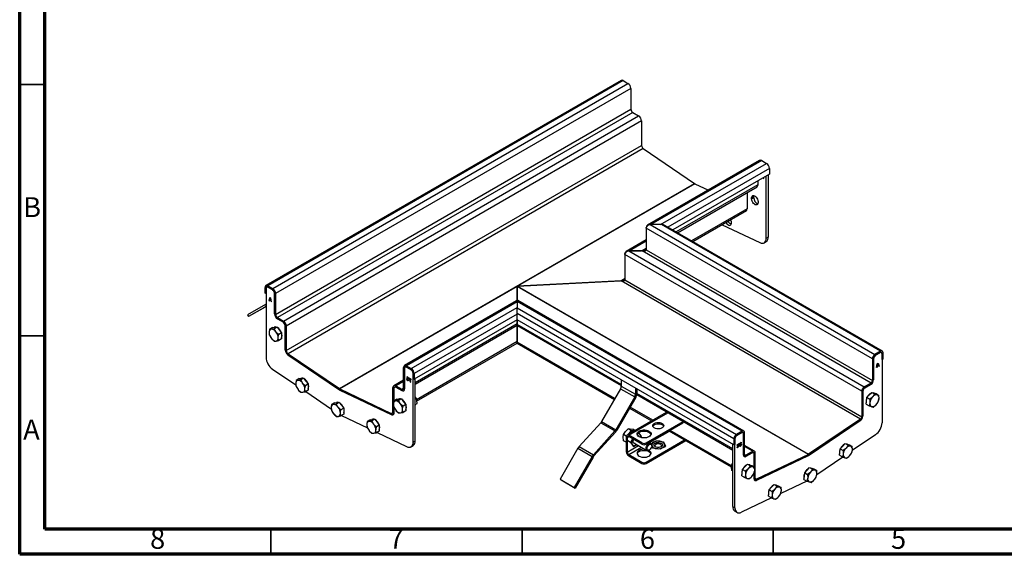
# Model space of a CAD drawing. Units: millimetres. Extents: x 15 to 415, y 5 to 292.
# Drawn here: x 15 to 211, y 5 to 111 of the extents above; entities that cross this region are included whole.
import ezdxf

# ---------------------------------------------------------------- set-up
doc = ezdxf.new("R2010")
doc.units = ezdxf.units.MM
doc.styles.add('SLDTEXTSTYLE1', font='TXT', dxfattribs={"width": 0.75})

msp = doc.modelspace()

# ---------------------------------------------------------------- linework, layer by layer
at = {"color": 7, "linetype": 'Continuous', "lineweight": 70}
for p, q in [((15, 5), (15, 292)), ((20, 10), (20, 287)), ((410, 10), (20, 10)), ((415, 5), (15, 5))]:
    msp.add_line(p, q, dxfattribs=at)
at = {"color": 7, "linetype": 'Continuous', "lineweight": 35}
for p, q in [((20, 98.5), (15, 98.5)), ((20, 48.5), (15, 48.5)), ((65, 10), (65, 5)), ((115, 10), (115, 5)), ((165, 10), (165, 5))]:
    msp.add_line(p, q, dxfattribs=at)
at = {"color": 7, "linetype": 'Continuous', "lineweight": 25}
for p, q in [((134.714, 99.285), (64.003, 58.464)), ((135.124, 99.244), (64.413, 58.424)), ((65.375, 57.869), (136.085, 98.689)), ((135.124, 99.244), (136.085, 98.689)), ((136.665, 97.685), (65.954, 56.864)), ((136.665, 97.685), (136.665, 93.553)), ((65.954, 52.733), (136.665, 93.553)), ((137.033, 92.916), (66.322, 52.096)), ((67.496, 51.418), (138.207, 92.239)), ((137.033, 92.916), (138.207, 92.239)), ((138.786, 91.234), (68.076, 50.414)), ((138.786, 91.234), (138.786, 86.342)), ((68.076, 45.522), (138.786, 86.342)), ((139.122, 85.726), (68.411, 44.905)), ((139.122, 85.726), (149.361, 78.78)), ((162.291, 83.365), (139.983, 70.487)), ((162.701, 83.324), (140.653, 70.596)), ((142.576, 70.596), (163.662, 82.769)), ((162.701, 83.324), (163.662, 82.769)), ((164.242, 80.638), (145.002, 69.531)), ((164.03, 68.139), (164.03, 80.516)), ((164.242, 81.765), (164.242, 80.638)), ((78.65, 37.96), (149.361, 78.78)), ((149.425, 78.743), (114.12, 58.362)), ((149.425, 78.743), (152.088, 77.475)), ((161.909, 79.291), (161.909, 78.474)), ((163.01, 79.927), (163.031, 79.867)), ((163.031, 79.867), (163.114, 79.915)), ((163.031, 79.867), (163.154, 79.797)), ((163.154, 79.797), (163.093, 79.975)), ((163.606, 67.894), (163.606, 80.271)), ((145.936, 68.992), (161.796, 78.148)), ((159.787, 76.988), (159.787, 73.714)), ((160.707, 75.943), (161.131, 76.188)), ((160.707, 75.698), (160.707, 75.943)), ((160.707, 75.698), (161.131, 75.943)), ((161.131, 75.943), (161.131, 76.188)), ((161.98, 75.208), (161.98, 74.963)), ((148.999, 67.223), (159.671, 73.384)), ((140.483, 70.596), (185.243, 44.757)), ((142.746, 70.596), (140.483, 70.596)), ((142.576, 70.596), (140.653, 70.596)), ((186.375, 45.41), (142.746, 70.596)), ((154.818, 70.583), (162.315, 67.012)), ((156.676, 70.9), (156.676, 71.145)), ((139.706, 69.902), (139.706, 70.049)), ((184.748, 43.9), (139.706, 69.902)), ((139.706, 69.902), (139.706, 65.575)), ((186.725, 45.445), (143.446, 70.429)), ((139.706, 67.55), (135.741, 65.261)), ((163.192, 66.978), (163.616, 67.223)), ((163.606, 67.894), (164.03, 68.139)), ((135.463, 64.677), (135.463, 64.824)), ((136.241, 65.371), (183.122, 38.307)), ((138.928, 65.371), (136.241, 65.371)), ((136.411, 65.371), (138.758, 65.371)), ((184.465, 39.082), (138.928, 65.371)), ((139.706, 65.575), (184.748, 39.572)), ((182.627, 37.449), (135.463, 64.677)), ((135.463, 64.677), (135.463, 59.597)), ((134.753, 59.383), (114.105, 58.34)), ((114.12, 58.362), (134.598, 59.397)), ((134.6, 59.375), (134.598, 59.397)), ((182.369, 31.895), (134.753, 59.383)), ((135.463, 59.597), (182.627, 32.37)), ((64.045, 57.967), (63.833, 58.089)), ((63.833, 56.962), (63.833, 58.089)), ((64.045, 56.84), (63.833, 56.962)), ((64.045, 56.84), (64.045, 57.967)), ((64.045, 57.901), (64.045, 44.218)), ((64.261, 58.229), (64.17, 58.176)), ((64.413, 58.424), (65.375, 57.869)), ((64.413, 58.179), (64.413, 58.424)), ((64.413, 58.179), (65.375, 57.624)), ((65.318, 57.656), (64.469, 58.146)), ((65.375, 57.624), (65.375, 57.869)), ((65.742, 56.987), (65.954, 56.864)), ((65.742, 56.987), (65.742, 52.855)), ((65.742, 52.839), (65.742, 56.922)), ((65.954, 56.864), (65.954, 52.733)), ((114.019, 58.304), (78.714, 37.923)), ((114.019, 55.277), (114.019, 58.304)), ((114.038, 58.049), (114.019, 58.304)), ((114.038, 58.35), (114.038, 58.105)), ((114.038, 58.105), (114.038, 58.35)), ((114.038, 58.057), (114.056, 58.312)), ((114.038, 58.105), (114.038, 58.057)), ((114.038, 58.049), (114.038, 58.105)), ((114.038, 58.057), (114.038, 55.33)), ((114.038, 55.33), (114.038, 58.049)), ((171.996, 24.864), (114.056, 58.312)), ((114.056, 58.312), (114.056, 55.367)), ((114.105, 58.34), (172.045, 24.892)), ((114.122, 58.341), (114.12, 58.362)), ((64.799, 56.078), (64.626, 55.524)), ((64.626, 55.524), (64.862, 55.661)), ((64.626, 55.524), (64.749, 55.453)), ((64.749, 55.453), (64.792, 55.592)), ((64.792, 55.592), (64.862, 55.633)), ((64.792, 55.592), (64.862, 55.551)), ((64.862, 56.041), (64.799, 56.078)), ((64.82, 55.7), (64.862, 55.839)), ((64.862, 55.678), (64.82, 55.7)), ((64.862, 55.839), (64.862, 56.041)), ((64.862, 55.551), (64.862, 55.678)), ((64.98, 55.973), (64.925, 56.005)), ((64.925, 56.005), (64.925, 55.805)), ((64.925, 55.805), (65.008, 55.853)), ((64.925, 55.805), (64.964, 55.62)), ((64.964, 55.62), (64.925, 55.642)), ((64.925, 55.642), (64.925, 55.515)), ((64.925, 55.515), (65.067, 55.597)), ((64.925, 55.515), (64.99, 55.478)), ((64.964, 55.62), (65.05, 55.669)), ((65.154, 55.22), (64.98, 55.973)), ((64.99, 55.478), (65.082, 55.531)), ((64.99, 55.478), (65.034, 55.289)), ((65.034, 55.289), (65.126, 55.342)), ((65.034, 55.289), (65.154, 55.22)), ((113.888, 55.422), (91.58, 42.544)), ((114.038, 55.232), (91.99, 42.504)), ((158.798, 29.49), (114.038, 55.33)), ((114.038, 55.33), (114.038, 54.023)), ((114.038, 55.232), (114.038, 54.121)), ((159.147, 29.525), (114.188, 55.48)), ((63.905, 54.688), (60.343, 52.631)), ((64.045, 54.307), (60.543, 52.285)), ((63.371, 53.918), (60.543, 52.285)), ((64.045, 54.307), (63.371, 53.918)), ((64.045, 54.769), (63.905, 54.688)), ((92.952, 41.949), (114.038, 54.121)), ((114.038, 52.88), (114.038, 54.023)), ((114.038, 54.023), (157.666, 28.837)), ((60.343, 52.631), (60.543, 52.285)), ((65.742, 52.855), (65.954, 52.733)), ((67.439, 51.206), (66.308, 51.859)), ((66.322, 52.096), (67.496, 51.418)), ((66.322, 51.851), (66.322, 52.096)), ((66.322, 51.851), (67.496, 51.173)), ((67.496, 51.173), (67.496, 51.418)), ((114.038, 52.782), (93.532, 40.944)), ((114.038, 51.656), (93.532, 39.818)), ((157.171, 27.98), (114.038, 52.88)), ((114.038, 51.656), (114.038, 52.88)), ((114.038, 51.656), (114.038, 52.782)), ((157.171, 26.755), (114.038, 51.656)), ((114.038, 50.757), (114.038, 51.656)), ((114.038, 51.656), (114.038, 50.855)), ((65.304, 50.137), (64.721, 49.8)), ((65.641, 49.882), (65.099, 49.794)), ((65.304, 50.137), (65.763, 50.178)), ((66.223, 50.219), (65.641, 49.882)), ((65.763, 50.178), (66.223, 50.219)), ((66.56, 48.739), (66.018, 49.263)), ((66.223, 50.219), (66.683, 49.647)), ((67.142, 49.075), (66.56, 48.739)), ((66.683, 49.647), (67.142, 49.075)), ((67.142, 49.075), (67.142, 48.462)), ((67.864, 50.536), (68.076, 50.414)), ((67.864, 50.536), (67.864, 45.644)), ((67.864, 45.629), (67.864, 50.471)), ((68.076, 50.414), (68.076, 45.522)), ((93.744, 38.862), (114.038, 50.578)), ((114.038, 50.52), (114.038, 50.757)), ((114.038, 50.52), (134.756, 38.56)), ((114.038, 47.228), (114.038, 50.52)), ((114.038, 50.52), (114.038, 47.318)), ((64.721, 48.574), (65.099, 47.955)), ((65.641, 47.431), (66.018, 47.425)), ((67.142, 47.849), (66.56, 47.513)), ((67.142, 48.462), (67.142, 47.849)), ((94.018, 35.484), (114.038, 47.041)), ((114.038, 46.991), (114.038, 47.228)), ((67.864, 45.644), (68.076, 45.522)), ((114.038, 46.991), (133.378, 35.826)), ((186.375, 45.41), (185.243, 44.757)), ((186.375, 45.165), (185.243, 44.512)), ((185.385, 44.594), (186.233, 45.084)), ((186.375, 45.165), (186.375, 45.41)), ((186.533, 45.113), (186.411, 45.184)), ((186.658, 45.002), (186.87, 45.124)), ((186.87, 43.9), (186.87, 45.124)), ((78.682, 37.692), (68.38, 44.681)), ((68.393, 44.672), (68.411, 44.905)), ((68.393, 44.672), (78.632, 37.727)), ((68.411, 44.905), (78.65, 37.96)), ((184.96, 44.022), (184.748, 43.9)), ((184.748, 43.9), (184.748, 39.572)), ((184.96, 44.022), (184.96, 39.695)), ((184.96, 39.776), (184.96, 43.859)), ((185.243, 44.512), (185.243, 44.757)), ((186.658, 43.777), (186.658, 45.002)), ((186.658, 44.839), (186.658, 31.156)), ((186.658, 43.777), (186.87, 43.9)), ((65.336, 41.846), (69.971, 38.702)), ((91.622, 42.047), (91.41, 42.169)), ((91.41, 38.037), (91.41, 42.169)), ((91.622, 37.915), (91.622, 42.047)), ((91.622, 41.981), (91.622, 37.899)), ((91.838, 42.309), (91.747, 42.256)), ((91.99, 42.504), (92.952, 41.949)), ((91.99, 42.259), (91.99, 42.504)), ((91.99, 42.259), (92.952, 41.704)), ((92.895, 41.736), (92.047, 42.226)), ((92.952, 41.704), (92.952, 41.949)), ((185.549, 42.157), (185.723, 42.911)), ((185.669, 42.227), (185.549, 42.157)), ((185.577, 42.28), (185.669, 42.227)), ((185.62, 42.468), (185.712, 42.415)), ((185.636, 42.535), (185.778, 42.453)), ((185.652, 42.607), (185.739, 42.557)), ((185.712, 42.415), (185.669, 42.227)), ((185.695, 42.79), (185.778, 42.742)), ((185.778, 42.453), (185.712, 42.415)), ((185.723, 42.911), (185.778, 42.943)), ((185.778, 42.742), (185.739, 42.557)), ((185.739, 42.557), (185.778, 42.58)), ((185.778, 42.943), (185.778, 42.742)), ((185.778, 42.58), (185.778, 42.453)), ((185.84, 42.979), (185.903, 43.015)), ((185.84, 42.776), (185.84, 42.979)), ((185.882, 42.638), (185.84, 42.776)), ((185.84, 42.616), (185.882, 42.638)), ((185.84, 42.489), (185.84, 42.616)), ((185.84, 42.598), (186.076, 42.462)), ((185.84, 42.57), (185.911, 42.53)), ((185.911, 42.53), (185.84, 42.489)), ((185.903, 43.015), (186.076, 42.462)), ((185.953, 42.391), (185.911, 42.53)), ((186.076, 42.462), (185.953, 42.391)), ((70.607, 39.951), (70.025, 39.614)), ((70.944, 39.696), (70.402, 39.608)), ((70.607, 39.951), (71.067, 39.992)), ((71.526, 40.033), (70.944, 39.696)), ((71.067, 39.992), (71.526, 40.033)), ((71.526, 40.033), (71.986, 39.461)), ((71.986, 39.461), (72.446, 38.889)), ((91.41, 39.67), (89.459, 38.543)), ((92.032, 39.925), (92.202, 40.023)), ((92.408, 40.14), (92.056, 40.343)), ((92.056, 40.343), (92.056, 40.216)), ((92.056, 40.216), (92.166, 40.28)), ((92.056, 40.216), (92.306, 40.072)), ((92.281, 39.964), (92.176, 39.904)), ((92.306, 39.945), (92.202, 40.022)), ((92.236, 39.567), (92.408, 39.667)), ((92.266, 39.886), (92.408, 39.968)), ((92.266, 39.886), (92.339, 39.838)), ((92.306, 40.072), (92.408, 40.13)), ((92.306, 40.072), (92.306, 39.945)), ((92.306, 39.945), (92.408, 40.004)), ((92.339, 39.838), (92.408, 39.878)), ((92.339, 39.838), (92.408, 39.776)), ((92.392, 39.663), (92.408, 39.672)), ((92.408, 39.776), (92.408, 40.14)), ((92.408, 39.553), (92.408, 39.673)), ((92.911, 39.849), (92.518, 40.076)), ((92.518, 40.076), (92.518, 39.941)), ((92.518, 39.941), (92.635, 40.009)), ((92.518, 39.941), (92.745, 39.292)), ((92.65, 39.864), (92.768, 39.932)), ((92.867, 39.221), (92.65, 39.864)), ((92.65, 39.864), (92.911, 39.714)), ((92.745, 39.292), (92.827, 39.34)), ((92.745, 39.292), (92.867, 39.221)), ((92.911, 39.714), (92.911, 39.849)), ((93.319, 41.067), (93.532, 40.944)), ((93.319, 41.067), (93.319, 39.94)), ((93.319, 27.318), (93.319, 41.002)), ((93.319, 39.94), (93.532, 39.818)), ((93.532, 40.944), (93.532, 39.818)), ((93.744, 27.563), (93.744, 39.94)), ((134.756, 39.695), (134.756, 38.47)), ((184.96, 39.695), (184.748, 39.572)), ((70.025, 38.389), (70.402, 37.769)), ((70.944, 37.245), (71.321, 37.239)), ((71.863, 38.553), (71.321, 39.077)), ((72.446, 38.889), (71.863, 38.553)), ((72.446, 37.664), (71.863, 37.327)), ((71.936, 37.369), (77.042, 33.905)), ((72.446, 38.889), (72.446, 38.276)), ((72.446, 38.276), (72.446, 37.664)), ((78.632, 37.727), (78.65, 37.96)), ((78.685, 37.694), (78.682, 37.692)), ((88.985, 32.786), (78.682, 37.692)), ((78.714, 37.923), (88.953, 33.047)), ((78.733, 37.668), (78.714, 37.923)), ((78.733, 37.668), (88.972, 32.792)), ((89.501, 38.045), (89.289, 38.168)), ((89.289, 33.276), (89.289, 38.168)), ((89.501, 35.531), (89.501, 38.045)), ((89.501, 37.98), (89.501, 35.531)), ((89.717, 38.307), (89.625, 38.255)), ((89.869, 38.503), (91.043, 37.825)), ((89.869, 38.258), (89.869, 38.503)), ((89.869, 38.258), (91.043, 37.58)), ((91.057, 37.572), (89.925, 38.225)), ((91.043, 37.58), (91.043, 37.825)), ((91.622, 37.915), (91.41, 38.037)), ((91.453, 37.539), (91.51, 37.573)), ((134.598, 37.94), (130.817, 31.391)), ((134.598, 37.94), (137.427, 36.308)), ((134.756, 38.47), (137.584, 36.837)), ((137.584, 38.062), (137.584, 36.837)), ((137.867, 37.899), (137.867, 37.001)), ((182.839, 37.572), (182.627, 37.449)), ((182.627, 37.449), (182.627, 32.37)), ((182.839, 37.572), (182.839, 32.492)), ((182.839, 32.567), (182.839, 37.409)), ((184.465, 39.082), (183.122, 38.307)), ((184.465, 38.837), (183.122, 38.062)), ((183.122, 38.062), (183.122, 38.307)), ((183.263, 38.143), (184.395, 38.797)), ((184.465, 38.837), (184.465, 39.082)), ((90.053, 35.849), (89.47, 35.513)), ((90.389, 35.595), (89.848, 35.507)), ((90.053, 35.849), (90.512, 35.89)), ((90.972, 35.932), (90.389, 35.595)), ((90.512, 35.89), (90.972, 35.932)), ((90.972, 35.932), (91.431, 35.36)), ((91.431, 35.36), (91.891, 34.788)), ((93.744, 36.328), (93.86, 36.167)), ((93.744, 36.1), (93.86, 36.167)), ((137.427, 36.308), (133.645, 29.758)), ((137.627, 36.192), (133.845, 29.642)), ((137.627, 36.192), (137.427, 36.308)), ((137.584, 36.837), (137.867, 37.001)), ((137.846, 36.776), (156.959, 25.742)), ((183.499, 34.896), (183.568, 35.544)), ((183.568, 35.544), (183.638, 36.192)), ((183.638, 36.192), (184.129, 36.709)), ((183.638, 36.192), (184.221, 35.855)), ((184.129, 36.709), (184.619, 37.226)), ((184.221, 35.855), (184.233, 35.16)), ((184.619, 37.226), (185.202, 36.89)), ((184.619, 37.226), (185.04, 37.095)), ((185.04, 37.095), (185.461, 36.965)), ((185.087, 37.081), (185.045, 37.105)), ((185.461, 36.965), (186.043, 36.629)), ((186.043, 36.629), (185.705, 36.712)), ((185.904, 35.333), (186.056, 35.933)), ((77.678, 35.154), (77.096, 34.818)), ((77.096, 33.592), (77.473, 32.973)), ((78.015, 34.9), (77.473, 34.812)), ((77.678, 35.154), (78.138, 35.195)), ((78.597, 35.236), (78.015, 34.9)), ((78.138, 35.195), (78.597, 35.236)), ((78.934, 33.757), (78.392, 34.281)), ((78.597, 35.236), (79.057, 34.665)), ((79.517, 34.093), (78.934, 33.757)), ((79.057, 34.665), (79.517, 34.093)), ((79.517, 34.093), (79.517, 33.48)), ((79.517, 33.48), (79.517, 32.867)), ((89.47, 34.287), (89.848, 33.668)), ((89.501, 34.236), (89.501, 33.138)), ((89.501, 33.153), (89.501, 34.236)), ((91.309, 34.452), (90.767, 34.976)), ((91.891, 34.788), (91.309, 34.452)), ((91.891, 33.562), (91.309, 33.226)), ((91.891, 34.788), (91.891, 34.175)), ((91.891, 34.175), (91.891, 33.562)), ((93.744, 34.713), (94.011, 34.867)), ((136.406, 34.078), (140.8, 31.542)), ((183.499, 34.896), (184.081, 34.56)), ((184.081, 34.56), (184.584, 34.382)), ((78.015, 32.449), (78.392, 32.442)), ((79.517, 32.867), (78.934, 32.531)), ((79.069, 32.609), (84.204, 30.163)), ((84.749, 31.786), (84.167, 31.45)), ((85.086, 31.532), (84.544, 31.444)), ((84.749, 31.786), (85.209, 31.828)), ((85.669, 31.869), (85.086, 31.532)), ((85.209, 31.828), (85.669, 31.869)), ((85.669, 31.869), (86.128, 31.297)), ((88.972, 32.792), (88.953, 33.047)), ((89.501, 33.153), (89.289, 33.276)), ((89.331, 32.778), (89.385, 32.809)), ((90.389, 33.144), (90.767, 33.138)), ((130.817, 31.391), (133.645, 29.758)), ((143.669, 33.198), (135.891, 28.707)), ((136.241, 28.673), (144.019, 33.163)), ((139.706, 27.162), (147.06, 31.408)), ((147.06, 31.408), (144.019, 33.163)), ((147.06, 31.163), (147.06, 31.408)), ((172.02, 24.63), (182.323, 31.618)), ((182.369, 31.895), (172.045, 24.892)), ((182.387, 31.662), (172.064, 24.659)), ((182.387, 31.662), (182.369, 31.895)), ((182.839, 32.492), (182.627, 32.37)), ((84.167, 30.224), (84.544, 29.605)), ((86.005, 30.389), (85.463, 30.913)), ((86.588, 30.725), (86.005, 30.389)), ((86.588, 29.499), (86.005, 29.163)), ((86.128, 31.297), (86.588, 30.725)), ((86.588, 30.725), (86.588, 30.112)), ((86.588, 30.112), (86.588, 29.499)), ((130.661, 31.175), (126.369, 26.429)), ((133.489, 29.542), (129.198, 24.796)), ((130.661, 31.175), (133.489, 29.542)), ((133.607, 29.313), (133.489, 29.542)), ((133.645, 29.758), (133.845, 29.642)), ((135.22, 28.813), (135.597, 29.432)), ((136.139, 29.957), (136.517, 29.963)), ((136.722, 29.62), (136.139, 29.957)), ((136.722, 29.62), (136.262, 29.049)), ((137.181, 29.579), (136.722, 29.62)), ((137.419, 29.666), (137.058, 29.875)), ((137.486, 29.628), (137.419, 29.666)), ((139.706, 26.917), (147.06, 31.163)), ((144.329, 29.504), (144.019, 29.325)), ((144.258, 29.545), (156.676, 22.377)), ((158.798, 29.49), (157.666, 28.837)), ((158.798, 29.245), (158.798, 29.49)), ((85.086, 29.081), (85.463, 29.075)), ((86.14, 29.241), (92.028, 26.437)), ((93.319, 27.318), (93.744, 27.563)), ((133.607, 29.313), (129.315, 24.567)), ((135.757, 28.503), (135.22, 28.813)), ((135.746, 27.284), (135.22, 27.588)), ((135.958, 28.264), (135.746, 28.387)), ((135.746, 28.387), (135.746, 25.447)), ((136.582, 27.25), (135.827, 27.686)), ((135.958, 28.264), (135.958, 25.325)), ((136.262, 29.049), (136.071, 28.812)), ((138.857, 27.162), (136.241, 28.673)), ((136.241, 28.673), (136.241, 28.428)), ((138.857, 26.917), (136.241, 28.428)), ((136.295, 28.941), (136.358, 29.053)), ((136.424, 29.015), (136.358, 29.053)), ((136.975, 28.004), (136.664, 27.202)), ((136.961, 28.012), (136.93, 27.886)), ((136.978, 28.002), (136.93, 27.886)), ((138.256, 29.183), (137.995, 29.032)), ((138.521, 28.28), (138.106, 28.519)), ((138.787, 28.428), (138.256, 29.183)), ((138.705, 28.475), (138.522, 28.805)), ((138.641, 28.21), (138.705, 28.475)), ((138.705, 28.475), (138.787, 28.428)), ((138.707, 28.221), (138.787, 28.428)), ((139.706, 23.325), (147.37, 27.749)), ((139.706, 23.08), (147.582, 27.627)), ((140.706, 27.005), (141.721, 27.591)), ((141.721, 27.496), (141.191, 27.284)), ((141.721, 27.591), (143.171, 27.366)), ((141.721, 27.591), (141.721, 27.496)), ((143.171, 27.271), (142.446, 27.478)), ((157.383, 28.102), (157.171, 27.98)), ((157.171, 27.98), (157.171, 26.755)), ((157.383, 28.102), (157.383, 26.878)), ((157.383, 14.256), (157.383, 27.939)), ((158.798, 29.245), (157.666, 28.592)), ((157.666, 28.592), (157.666, 28.837)), ((157.808, 28.674), (158.656, 29.164)), ((158.956, 29.193), (158.834, 29.264)), ((159.08, 29.082), (159.292, 29.205)), ((159.08, 24.754), (159.08, 29.082)), ((159.08, 28.919), (159.08, 24.836)), ((159.292, 24.877), (159.292, 29.205)), ((185.367, 28.783), (180.724, 25.634)), ((92.905, 26.403), (93.329, 26.648)), ((126.131, 26.1), (122.568, 19.929)), ((126.131, 26.1), (128.959, 24.467)), ((126.369, 26.429), (129.198, 24.796)), ((136.582, 27.25), (136.93, 26.825)), ((136.664, 27.202), (137.195, 26.447)), ((137.195, 26.447), (137.845, 26.822)), ((137.276, 27.151), (139.844, 25.668)), ((137.726, 26.754), (137.838, 26.826)), ((137.726, 26.754), (137.84, 26.825)), ((138.857, 26.917), (138.857, 27.162)), ((139.706, 27.162), (139.706, 26.917)), ((140.244, 25.708), (140.342, 25.764)), ((140.644, 27.054), (140.293, 27.257)), ((140.81, 26.575), (140.81, 26.688)), ((141.048, 26.141), (140.81, 26.654)), ((142.498, 25.916), (141.048, 26.141)), ((143.56, 26.529), (142.498, 25.916)), ((143.171, 27.366), (143.56, 26.529)), ((143.171, 27.366), (143.171, 27.271)), ((156.959, 14.501), (156.959, 26.878)), ((157.383, 26.878), (157.171, 26.755)), ((157.792, 26.787), (158.185, 27.014)), ((158.053, 26.801), (157.792, 26.652)), ((157.792, 26.652), (157.792, 26.787)), ((157.836, 26.159), (158.053, 26.801)), ((157.958, 26.229), (157.836, 26.159)), ((157.876, 26.277), (157.958, 26.229)), ((157.935, 26.869), (158.053, 26.801)), ((158.185, 26.878), (157.958, 26.229)), ((158.068, 26.946), (158.185, 26.878)), ((158.185, 27.014), (158.185, 26.878)), ((158.295, 27.077), (158.647, 27.281)), ((158.295, 26.714), (158.295, 27.077)), ((158.295, 27.068), (158.397, 27.009)), ((158.295, 26.942), (158.397, 26.883)), ((158.295, 26.906), (158.437, 26.824)), ((158.295, 26.816), (158.364, 26.776)), ((158.364, 26.776), (158.295, 26.714)), ((158.295, 26.491), (158.295, 26.61)), ((158.295, 26.609), (158.311, 26.6)), ((158.295, 26.604), (158.466, 26.505)), ((158.437, 26.824), (158.364, 26.776)), ((158.647, 27.154), (158.397, 27.009)), ((158.397, 27.009), (158.397, 26.883)), ((158.397, 26.883), (158.5, 26.96)), ((158.527, 26.841), (158.422, 26.902)), ((158.501, 26.96), (158.671, 26.862)), ((158.537, 27.217), (158.647, 27.154)), ((158.647, 27.281), (158.647, 27.154)), ((161.269, 25.524), (159.292, 26.665)), ((160.919, 25.489), (159.575, 24.714)), ((160.919, 25.244), (160.919, 25.489)), ((178.265, 25.358), (178.335, 26.006)), ((178.335, 26.006), (178.825, 26.523)), ((178.335, 26.006), (178.917, 25.669)), ((178.825, 26.523), (179.316, 27.04)), ((178.917, 25.669), (178.93, 24.974)), ((179.316, 27.04), (179.898, 26.704)), ((179.316, 27.04), (179.737, 26.91)), ((179.737, 26.91), (180.157, 26.779)), ((179.784, 26.895), (179.741, 26.919)), ((180.157, 26.779), (180.74, 26.443)), ((180.74, 26.443), (180.401, 26.526)), ((180.6, 25.147), (180.752, 25.747)), ((128.959, 24.467), (125.397, 18.297)), ((129.159, 24.351), (125.597, 18.181)), ((129.159, 24.351), (128.959, 24.467)), ((129.198, 24.796), (129.315, 24.567)), ((135.746, 25.447), (135.958, 25.325)), ((136.241, 24.835), (138.857, 23.325)), ((136.241, 24.835), (136.241, 24.59)), ((136.241, 24.59), (138.857, 23.08)), ((159.08, 24.754), (159.292, 24.877)), ((160.919, 25.244), (159.575, 24.469)), ((159.575, 24.469), (159.575, 24.714)), ((159.646, 24.509), (160.777, 25.162)), ((161.077, 25.192), (160.956, 25.263)), ((161.202, 25.081), (161.414, 25.203)), ((161.202, 22.395), (161.202, 25.081)), ((161.202, 24.917), (161.202, 22.395)), ((161.414, 20.123), (161.414, 25.203)), ((171.977, 24.609), (161.654, 19.692)), ((171.996, 24.864), (161.672, 19.947)), ((161.718, 19.723), (172.02, 24.63)), ((171.977, 24.609), (171.996, 24.864)), ((172.02, 24.63), (172.019, 24.631)), ((172.064, 24.659), (172.045, 24.892)), ((178.836, 24.353), (173.653, 20.838)), ((178.195, 24.71), (178.265, 25.358)), ((178.195, 24.71), (178.778, 24.374)), ((178.778, 24.374), (179.281, 24.196)), ((138.857, 23.08), (138.857, 23.325)), ((139.706, 23.325), (139.706, 23.08)), ((156.764, 21.677), (156.676, 22.334)), ((156.753, 22.896), (156.959, 23.267)), ((156.959, 22.777), (156.753, 22.896)), ((156.959, 21.565), (156.764, 21.677)), ((158.82, 21.257), (158.889, 21.905)), ((158.889, 21.905), (159.38, 22.422)), ((158.889, 21.905), (159.472, 21.568)), ((159.38, 22.422), (159.87, 22.939)), ((159.472, 21.568), (159.484, 20.873)), ((159.87, 22.939), (160.453, 22.603)), ((159.87, 22.939), (160.291, 22.808)), ((160.291, 22.808), (160.712, 22.678)), ((160.339, 22.794), (160.296, 22.818)), ((160.712, 22.678), (161.294, 22.341)), ((161.294, 22.341), (160.956, 22.425)), ((161.155, 21.046), (161.307, 21.646)), ((171.264, 21.209), (171.754, 21.727)), ((171.754, 21.727), (172.245, 22.244)), ((172.245, 22.244), (172.827, 21.907)), ((172.245, 22.244), (172.666, 22.113)), ((172.666, 22.113), (173.086, 21.982)), ((172.713, 22.098), (172.67, 22.123)), ((173.086, 21.982), (173.669, 21.646)), ((173.669, 21.646), (173.33, 21.729)), ((122.568, 19.929), (125.397, 18.297)), ((122.568, 19.929), (122.768, 19.814)), ((122.768, 19.814), (125.597, 18.181)), ((158.75, 20.609), (158.82, 21.257)), ((158.75, 20.609), (159.332, 20.273)), ((159.332, 20.273), (159.835, 20.095)), ((161.202, 21.23), (161.202, 20.076)), ((161.202, 20.001), (161.202, 21.23)), ((161.202, 20.001), (161.414, 20.123)), ((161.654, 19.692), (161.672, 19.947)), ((171.124, 19.914), (171.194, 20.562)), ((171.124, 19.914), (171.707, 19.577)), ((171.194, 20.562), (171.264, 21.209)), ((171.264, 21.209), (171.846, 20.873)), ((171.846, 20.873), (171.859, 20.178)), ((173.529, 20.351), (173.681, 20.951)), ((125.397, 18.297), (125.597, 18.181)), ((164.123, 17.194), (164.193, 17.842)), ((164.193, 17.842), (164.683, 18.359)), ((164.193, 17.842), (164.775, 17.505)), ((164.683, 18.359), (165.174, 18.876)), ((165.174, 18.876), (165.756, 18.54)), ((165.174, 18.876), (165.594, 18.745)), ((165.594, 18.745), (166.015, 18.615)), ((165.642, 18.731), (165.599, 18.755)), ((166.015, 18.615), (166.598, 18.278)), ((166.598, 18.278), (166.259, 18.362)), ((171.703, 19.579), (166.487, 17.095)), ((171.707, 19.577), (172.21, 19.399)), ((164.632, 16.212), (158.674, 13.374)), ((164.053, 16.546), (164.123, 17.194)), ((164.053, 16.546), (164.636, 16.21)), ((164.636, 16.21), (165.139, 16.032)), ((164.775, 17.505), (164.788, 16.81)), ((166.458, 16.983), (166.61, 17.583)), ((156.959, 14.501), (157.383, 14.256)), ((157.373, 13.585), (157.798, 13.34))]:
    msp.add_line(p, q, dxfattribs=at)
at = {"color": 8, "linetype": 'Continuous', "lineweight": 25}
for p, q in [((164.242, 81.765), (144.026, 70.094)), ((161.909, 78.49), (145.695, 69.131)), ((159.787, 73.729), (148.759, 67.362)), ((139.727, 70.037), (139.706, 70.049)), ((139.706, 67.273), (136.411, 65.371)), ((135.484, 64.811), (135.463, 64.824)), ((138.758, 65.371), (139.706, 65.918)), ((134.598, 59.397), (135.459, 59.894)), ((64.045, 57.967), (64.05, 57.969)), ((64.045, 54.446), (63.905, 54.688)), ((65.742, 52.839), (65.742, 52.839)), ((66.308, 51.859), (66.308, 51.859)), ((114.038, 50.855), (93.744, 39.14)), ((134.756, 38.797), (114.038, 50.757)), ((114.038, 47.318), (93.987, 35.743)), ((133.481, 36.004), (114.038, 47.228)), ((67.864, 45.629), (67.864, 45.629)), ((68.38, 44.681), (68.38, 44.681)), ((186.616, 45.026), (186.658, 45.002)), ((91.622, 42.047), (91.627, 42.049)), ((91.41, 39.393), (89.869, 38.503)), ((89.501, 38.045), (89.505, 38.048)), ((91.043, 37.825), (91.41, 38.037)), ((91.057, 37.572), (91.057, 37.572)), ((156.959, 25.979), (137.867, 37.001)), ((141.006, 31.66), (136.509, 34.256)), ((88.953, 33.047), (89.288, 33.239)), ((88.985, 32.786), (88.985, 32.786)), ((156.708, 22.595), (144.463, 29.664)), ((135.958, 28.264), (136.241, 28.428)), ((140.365, 27.215), (144.019, 29.325)), ((159.039, 29.106), (159.08, 29.082)), ((135.958, 25.325), (138.199, 26.618)), ((136.241, 24.835), (138.764, 26.292)), ((160.919, 25.489), (159.292, 26.428)), ((159.292, 24.877), (159.575, 24.714)), ((161.16, 25.105), (161.202, 25.081)), ((161.415, 20.096), (161.672, 19.947))]:
    msp.add_line(p, q, dxfattribs=at)
at = {"color": 7, "linetype": 'Continuous', "lineweight": 25, "flags": 128}
for points in [[(160.707, 75.943), (160.732, 76.135), (160.808, 76.282), (160.926, 76.371), (161.079, 76.396), (161.253, 76.355), (161.434, 76.25), (161.607, 76.091), (161.76, 75.89), (161.878, 75.664), (161.954, 75.43), (161.98, 75.208)], [(161.98, 74.963), (161.954, 74.771), (161.878, 74.624), (161.76, 74.534), (161.607, 74.509), (161.434, 74.551), (161.253, 74.655), (161.079, 74.814), (160.926, 75.016), (160.808, 75.242), (160.732, 75.476), (160.707, 75.698)], [(161.131, 76.188), (161.157, 76.38), (161.158, 76.385)], [(155.581, 71.023), (155.623, 70.953), (155.775, 70.752), (155.949, 70.592), (156.13, 70.488), (156.304, 70.446), (156.457, 70.471), (156.575, 70.561), (156.65, 70.708), (156.676, 70.9)], [(156.676, 71.145), (156.65, 71.367), (156.576, 71.598)], [(162.315, 67.012), (162.573, 66.918), (162.817, 66.885), (163.04, 66.914), (163.234, 67.005), (163.393, 67.155), (163.51, 67.358), (163.582, 67.607), (163.606, 67.894)], [(64.721, 49.8), (64.644, 49.293), (64.639, 49.14)], [(64.639, 49.14), (64.691, 48.691), (64.721, 48.574)], [(65.099, 49.794), (65.067, 49.791), (64.721, 49.8)], [(66.018, 49.263), (65.986, 49.304), (65.641, 49.882)], [(65.099, 47.955), (65.132, 47.915), (65.641, 47.431)], [(66.018, 47.425), (66.051, 47.428), (66.56, 47.513)], [(66.478, 48.079), (66.483, 48.232), (66.56, 48.739)], [(66.56, 47.513), (66.529, 47.63), (66.478, 48.079)], [(70.025, 39.614), (69.948, 39.107), (69.942, 38.954)], [(70.402, 39.608), (70.37, 39.605), (70.025, 39.614)], [(71.321, 39.077), (71.289, 39.118), (70.944, 39.696)], [(92.202, 40.022), (92.128, 40.05), (92.068, 40.033), (92.04, 39.988), (92.032, 39.925)], [(92.274, 39.654), (92.231, 39.682), (92.192, 39.727), (92.163, 39.781), (92.152, 39.835), (92.158, 39.881), (92.183, 39.907), (92.222, 39.906), (92.266, 39.886)], [(92.236, 39.567), (92.34, 39.536), (92.408, 39.553)], [(92.408, 39.673), (92.34, 39.643), (92.274, 39.654)], [(69.942, 38.954), (69.994, 38.505), (70.025, 38.389)], [(70.402, 37.769), (70.435, 37.729), (70.944, 37.245)], [(71.321, 37.239), (71.354, 37.242), (71.863, 37.327)], [(71.781, 37.893), (71.786, 38.046), (71.863, 38.553)], [(71.863, 37.327), (71.832, 37.444), (71.781, 37.893)], [(89.47, 35.513), (89.393, 35.006), (89.388, 34.853)], [(89.848, 35.507), (89.815, 35.504), (89.47, 35.513)], [(90.767, 34.976), (90.735, 35.017), (90.389, 35.595)], [(93.86, 36.167), (93.992, 35.729), (94.017, 35.564)], [(94.017, 35.564), (94.025, 35.039), (94.011, 34.867)], [(184.793, 36.325), (184.668, 36.202), (184.221, 35.855)], [(185.202, 36.89), (185.125, 36.759), (184.793, 36.325)], [(184.812, 37.166), (184.955, 37.144), (185.045, 37.105)], [(185.705, 36.712), (185.674, 36.721), (185.202, 36.89)], [(185.495, 34.768), (185.827, 35.202), (185.904, 35.333)], [(186.056, 35.933), (186.06, 35.98), (186.043, 36.629)], [(77.096, 34.818), (77.019, 34.311), (77.014, 34.158)], [(77.014, 34.158), (77.065, 33.709), (77.096, 33.592)], [(77.473, 34.812), (77.441, 34.809), (77.096, 34.818)], [(78.392, 34.281), (78.36, 34.322), (78.015, 34.9)], [(78.852, 33.096), (78.857, 33.249), (78.934, 33.757)], [(89.388, 34.853), (89.439, 34.404), (89.47, 34.287)], [(89.848, 33.668), (89.881, 33.628), (90.389, 33.144)], [(91.226, 33.791), (91.232, 33.945), (91.309, 34.452)], [(91.309, 33.226), (91.278, 33.343), (91.226, 33.791)], [(184.233, 35.16), (184.228, 35.114), (184.081, 34.56)], [(184.584, 34.382), (184.614, 34.373), (184.923, 34.299)], [(184.923, 34.299), (185.37, 34.645), (185.495, 34.768)], [(77.473, 32.973), (77.506, 32.933), (78.015, 32.449)], [(78.392, 32.442), (78.426, 32.445), (78.934, 32.531)], [(78.934, 32.531), (78.903, 32.647), (78.852, 33.096)], [(84.167, 31.45), (84.09, 30.943), (84.085, 30.79)], [(84.544, 31.444), (84.512, 31.441), (84.167, 31.45)], [(85.463, 30.913), (85.431, 30.954), (85.086, 31.532)], [(88.953, 33.047), (89.02, 33.022), (89.084, 33.013), (89.142, 33.021), (89.192, 33.045), (89.233, 33.084), (89.264, 33.136), (89.283, 33.201), (89.289, 33.276)], [(88.972, 32.792), (89.077, 32.753), (89.178, 32.739), (89.269, 32.752), (89.349, 32.789), (89.414, 32.85), (89.462, 32.933), (89.491, 33.036), (89.501, 33.153)], [(89.501, 33.138), (89.491, 33.023), (89.463, 32.924), (89.416, 32.843), (89.352, 32.783), (89.275, 32.746), (89.186, 32.735), (89.088, 32.748), (88.985, 32.786)], [(90.767, 33.138), (90.8, 33.141), (91.309, 33.226)], [(84.085, 30.79), (84.136, 30.341), (84.167, 30.224)], [(84.544, 29.605), (84.577, 29.565), (85.086, 29.081)], [(85.923, 29.729), (85.928, 29.882), (86.005, 30.389)], [(86.005, 29.163), (85.975, 29.28), (85.923, 29.729)], [(135.597, 29.432), (135.63, 29.473), (136.139, 29.957)], [(136.358, 29.053), (136.45, 29.145), (136.807, 29.407)], [(136.517, 29.963), (136.55, 29.96), (137.058, 29.875)], [(136.807, 29.407), (136.95, 29.483), (137.419, 29.666)], [(138.291, 29.53), (138.537, 29.643), (138.819, 29.721), (139.125, 29.762), (139.438, 29.762), (139.744, 29.721), (140.026, 29.643), (140.271, 29.53), (140.467, 29.388), (140.603, 29.225), (140.673, 29.049), (140.673, 28.868), (140.603, 28.691), (140.467, 28.528), (140.271, 28.387), (140.026, 28.274), (139.744, 28.196), (139.438, 28.155), (139.125, 28.155), (138.819, 28.196), (138.537, 28.274), (138.291, 28.387), (138.096, 28.528), (137.96, 28.691), (137.89, 28.868), (137.89, 29.049), (137.96, 29.225), (138.096, 29.388), (138.291, 29.53)], [(138.291, 29.285), (138.537, 29.398), (138.819, 29.476), (139.125, 29.517), (139.438, 29.517), (139.744, 29.476), (140.026, 29.398), (140.271, 29.285), (140.467, 29.143), (140.603, 28.98), (140.665, 28.836)], [(141.332, 31.04), (141.56, 31.141), (141.825, 31.205), (142.11, 31.226), (142.395, 31.205), (142.66, 31.141), (142.888, 31.04), (143.062, 30.909), (143.172, 30.756), (143.21, 30.591), (143.172, 30.427), (143.062, 30.274), (142.888, 30.142), (142.66, 30.041), (142.395, 29.978), (142.11, 29.956), (141.825, 29.978), (141.56, 30.041), (141.332, 30.142), (141.157, 30.274), (141.047, 30.427), (141.01, 30.591), (141.047, 30.756), (141.157, 30.909), (141.332, 31.04)], [(141.332, 30.795), (141.56, 30.896), (141.825, 30.96), (142.11, 30.981), (142.395, 30.96), (142.66, 30.896), (142.888, 30.795), (143.062, 30.664), (143.172, 30.511), (143.189, 30.469)], [(85.463, 29.075), (85.497, 29.078), (86.005, 29.163)], [(135.138, 28.248), (135.143, 28.395), (135.22, 28.813)], [(135.22, 27.588), (135.189, 27.74), (135.138, 28.248)], [(136.11, 28.834), (136.162, 28.914), (136.262, 29.049)], [(136.93, 27.886), (136.91, 27.838), (136.582, 27.25)], [(137.497, 27.024), (137.393, 27.025), (137.261, 27.081), (137.166, 27.197), (137.117, 27.362), (137.117, 27.565), (137.166, 27.787), (137.198, 27.875)], [(138.522, 28.805), (138.503, 28.833), (138.227, 29.166)], [(142.446, 27.478), (142.395, 27.486), (141.721, 27.496)], [(143.955, 29.37), (143.964, 29.363), (144.019, 29.325)], [(92.028, 26.437), (92.286, 26.342), (92.531, 26.309), (92.754, 26.339), (92.948, 26.43), (93.106, 26.579), (93.223, 26.782), (93.295, 27.031), (93.319, 27.318)], [(136.93, 26.825), (136.948, 26.798), (137.113, 26.495)], [(137.152, 26.508), (137.271, 26.548), (137.726, 26.754)], [(139.398, 25.926), (139.125, 25.924), (138.819, 25.883), (138.537, 25.805), (138.291, 25.692), (138.096, 25.551), (137.96, 25.388), (137.89, 25.211), (137.89, 25.03), (137.96, 24.854), (138.096, 24.691), (138.291, 24.549), (138.537, 24.436), (138.819, 24.358), (139.125, 24.318), (139.438, 24.318), (139.744, 24.358), (140.026, 24.436), (140.271, 24.549), (140.271, 24.549)], [(138.291, 25.447), (138.537, 25.56), (138.819, 25.639), (139.125, 25.679), (139.438, 25.679), (139.744, 25.639), (140.026, 25.56), (140.271, 25.447), (140.467, 25.306), (140.603, 25.143), (140.665, 24.998)], [(139.679, 26.035), (139.704, 26.242), (139.777, 26.459), (139.892, 26.668), (140.038, 26.85), (140.202, 26.988), (140.37, 27.071), (140.527, 27.09), (140.659, 27.045), (140.754, 26.939), (140.804, 26.781), (140.81, 26.688)], [(140.244, 25.708), (140.202, 25.685), (140.038, 25.634), (139.892, 25.647), (139.777, 25.723), (139.704, 25.857), (139.679, 26.035)], [(139.874, 26.035), (139.899, 26.225), (139.973, 26.423), (140.086, 26.609), (140.227, 26.762), (140.381, 26.866), (140.53, 26.908), (140.659, 26.885), (140.754, 26.8), (140.804, 26.66), (140.804, 26.482), (140.754, 26.285), (140.659, 26.09), (140.53, 25.918), (140.381, 25.788), (140.227, 25.714), (140.086, 25.704), (139.973, 25.76), (139.899, 25.874), (139.874, 26.035)], [(140.271, 24.549), (140.467, 24.691), (140.603, 24.854), (140.673, 25.03), (140.673, 25.211), (140.603, 25.388), (140.467, 25.551), (140.271, 25.692), (140.244, 25.708)], [(141.191, 27.284), (141.153, 27.262), (140.737, 26.942)], [(140.854, 26.559), (140.904, 26.444), (141.019, 26.127)], [(141.269, 26.623), (141.24, 26.765), (141.281, 26.906), (141.389, 27.035), (141.556, 27.141), (141.767, 27.215), (142.007, 27.252), (142.254, 27.249), (142.49, 27.205), (142.695, 27.125), (142.853, 27.015), (142.95, 26.883), (142.98, 26.742), (142.938, 26.601), (142.83, 26.472), (142.664, 26.366), (142.452, 26.292), (142.213, 26.255), (141.966, 26.258), (141.73, 26.302), (141.525, 26.382), (141.367, 26.492), (141.269, 26.623)], [(142.645, 26.358), (142.676, 26.383), (142.762, 26.5), (142.777, 26.627), (142.72, 26.75), (142.596, 26.856), (142.421, 26.933), (142.211, 26.973), (141.99, 26.971), (141.783, 26.928), (141.611, 26.848), (141.493, 26.741), (141.441, 26.617), (141.463, 26.49), (141.463, 26.49)], [(141.463, 26.49), (141.554, 26.374), (141.575, 26.358)], [(143.029, 26.223), (143.067, 26.244), (143.56, 26.434)], [(143.366, 26.948), (143.217, 27.21), (143.171, 27.271)], [(143.531, 26.513), (143.416, 26.833), (143.366, 26.948)], [(158.295, 26.61), (158.363, 26.58), (158.429, 26.592)], [(158.466, 26.505), (158.363, 26.473), (158.295, 26.491)], [(158.429, 26.592), (158.472, 26.619), (158.511, 26.664), (158.54, 26.718), (158.551, 26.773), (158.545, 26.819), (158.52, 26.844), (158.48, 26.843), (158.437, 26.824)], [(158.5, 26.96), (158.575, 26.988), (158.635, 26.97), (158.663, 26.926), (158.671, 26.862)], [(179.49, 26.139), (179.365, 26.016), (178.917, 25.669)], [(179.898, 26.704), (179.822, 26.573), (179.49, 26.139)], [(179.509, 26.98), (179.652, 26.958), (179.741, 26.919)], [(180.401, 26.526), (180.371, 26.535), (179.898, 26.704)], [(180.752, 25.747), (180.757, 25.794), (180.74, 26.443)], [(178.93, 24.974), (178.924, 24.928), (178.778, 24.374)], [(179.281, 24.196), (179.31, 24.187), (179.619, 24.113)], [(179.619, 24.113), (180.067, 24.459), (180.192, 24.582)], [(180.192, 24.582), (180.524, 25.016), (180.6, 25.147)], [(156.676, 22.334), (156.676, 22.377), (156.753, 22.896)], [(160.045, 22.038), (159.919, 21.914), (159.472, 21.568)], [(160.453, 22.603), (160.376, 22.472), (160.045, 22.038)], [(160.063, 22.879), (160.206, 22.857), (160.296, 22.818)], [(160.956, 22.425), (160.925, 22.434), (160.453, 22.603)], [(161.307, 21.646), (161.311, 21.692), (161.294, 22.341)], [(172.827, 21.907), (172.75, 21.776), (172.419, 21.343)], [(172.438, 22.184), (172.581, 22.162), (172.67, 22.123)], [(173.33, 21.729), (173.3, 21.739), (172.827, 21.907)], [(173.681, 20.951), (173.686, 20.997), (173.669, 21.646)], [(159.484, 20.873), (159.479, 20.827), (159.332, 20.273)], [(159.835, 20.095), (159.865, 20.086), (160.174, 20.011)], [(160.174, 20.011), (160.621, 20.357), (160.747, 20.481)], [(160.747, 20.481), (161.078, 20.915), (161.155, 21.046)], [(161.202, 20.076), (161.211, 19.961), (161.24, 19.861), (161.287, 19.78), (161.35, 19.72), (161.428, 19.684), (161.517, 19.672), (161.615, 19.685), (161.718, 19.723)], [(161.202, 20.001), (161.21, 19.9), (161.235, 19.813), (161.276, 19.742), (161.332, 19.69), (161.4, 19.658), (161.478, 19.648), (161.563, 19.659), (161.654, 19.692)], [(161.414, 20.123), (161.419, 20.066), (161.433, 20.016), (161.456, 19.976), (161.488, 19.946), (161.527, 19.927), (161.572, 19.922), (161.62, 19.928), (161.672, 19.947)], [(171.859, 20.178), (171.853, 20.132), (171.707, 19.577)], [(172.419, 21.343), (172.293, 21.219), (171.846, 20.873)], [(172.548, 19.316), (172.995, 19.662), (173.121, 19.786)], [(173.121, 19.786), (173.453, 20.219), (173.529, 20.351)], [(165.348, 17.975), (165.222, 17.851), (164.775, 17.505)], [(165.756, 18.54), (165.679, 18.409), (165.348, 17.975)], [(165.367, 18.816), (165.51, 18.794), (165.599, 18.755)], [(166.259, 18.362), (166.229, 18.371), (165.756, 18.54)], [(166.61, 17.583), (166.615, 17.63), (166.598, 18.278)], [(172.21, 19.399), (172.239, 19.39), (172.548, 19.316)], [(164.788, 16.81), (164.782, 16.764), (164.636, 16.21)], [(165.139, 16.032), (165.168, 16.023), (165.477, 15.949)], [(165.477, 15.949), (165.924, 16.295), (166.05, 16.418)], [(166.05, 16.418), (166.381, 16.852), (166.458, 16.983)], [(157.383, 14.256), (157.408, 13.969), (157.479, 13.72), (157.597, 13.517), (157.755, 13.367), (157.949, 13.276), (158.172, 13.247), (158.417, 13.28), (158.674, 13.374)]]:
    msp.add_lwpolyline(points, dxfattribs=at)
at = {"color": 7, "linetype": 'Continuous', "lineweight": 25}
for centre, radius, start, end in [((134.883, 98.909), 0.412, 54.38242, 114.30712), ((135.406, 97.628), 1.26, 2.60548, 57.39452), ((137.463, 93.589), 0.799, 182.60548, 237.39452), ((137.528, 91.177), 1.26, 2.60548, 57.39452), ((139.593, 86.382), 0.808, 182.80112, 234.31076), ((162.461, 82.989), 0.412, 54.38242, 114.30712), ((162.983, 81.708), 1.26, 2.60548, 57.39452), ((149.637, 79.185), 0.49, 235.66935, 244.33603), ((161.548, 78.421), 0.364, 291.44637, 8.37527), ((162.415, 75.963), 1.284, 180.91589, 248.8731), ((159.422, 73.663), 0.369, 292.7801, 7.92495), ((156.998, 71.748), 1.102, 205.82955, 251.55543), ((163.068, 68.022), 0.969, 304.41109, 6.90109), ((64.187, 58.146), 0.358, 50.79671, 189.21404), ((64.269, 58.003), 0.227, 50.79671, 189.21404), ((64.304, 57.943), 0.262, 50.79671, 189.21404), ((64.821, 56.88), 0.922, 2.60548, 57.39452), ((64.696, 56.807), 1.26, 2.60548, 57.39452), ((64.944, 56.951), 0.799, 2.60548, 57.39452), ((64.106, 54.339), 0.403, 98.63532, 119.81632), ((67.001, 52.912), 1.26, 182.60548, 237.39452), ((66.97, 52.895), 1.229, 182.60548, 237.39452), ((66.753, 52.769), 0.799, 182.60548, 237.39452), ((66.942, 50.429), 0.922, 2.60548, 57.39452), ((66.817, 50.357), 1.26, 2.60548, 57.39452), ((67.065, 50.5), 0.799, 2.60548, 57.39452), ((65.203, 49.232), 0.572, 100.54678, 189.25188), ((66.632, 49.232), 1.995, 182.63929, 219.77207), ((65.028, 48.609), 1.187, 33.43491, 86.57046), ((65.908, 49.694), 0.536, 72.50475, 117.80893), ((64.484, 47.987), 1.995, 2.63929, 39.77207), ((65.25, 48.44), 1.972, 20.5385, 57.05064), ((66.053, 48.56), 1.177, 337.75209, 22.24791), ((66.089, 48.609), 1.187, 213.43491, 266.57046), ((65.913, 47.987), 0.572, 280.54678, 9.25188), ((69.136, 45.707), 1.274, 182.80112, 234.31076), ((69.105, 45.69), 1.243, 182.80112, 234.31076), ((68.883, 45.561), 0.808, 182.80112, 234.31076), ((186.399, 44.881), 0.262, 350.78596, 129.20329), ((186.568, 45.173), 0.306, 350.78596, 129.20329), ((186.485, 45.03), 0.175, 350.78596, 129.20329), ((67.149, 44.37), 3.108, 182.80112, 234.31076), ((185.823, 43.851), 1.076, 122.60548, 177.39452), ((185.882, 43.817), 0.922, 122.60548, 177.39452), ((185.575, 43.994), 0.615, 122.60548, 177.39452), ((91.764, 42.226), 0.358, 50.79671, 189.21404), ((91.847, 42.083), 0.227, 50.79671, 189.21404), ((91.881, 42.023), 0.262, 50.79671, 189.21404), ((92.398, 40.96), 0.922, 2.60548, 57.39452), ((92.273, 40.887), 1.26, 2.60548, 57.39452), ((92.521, 41.031), 0.799, 2.60548, 57.39452), ((70.507, 39.046), 0.572, 100.54678, 189.25188), ((70.331, 38.423), 1.187, 33.43491, 86.57046), ((71.211, 39.508), 0.536, 72.50475, 117.80893), ((70.554, 38.254), 1.972, 20.5385, 57.05064), ((92.446, 39.925), 0.414, 179.9751, 239.59092), ((183.732, 39.832), 1.229, 302.60548, 357.39452), ((183.886, 39.744), 1.076, 302.60548, 357.39452), ((184.134, 39.6), 0.615, 302.60548, 357.39452), ((71.936, 39.046), 1.995, 182.63929, 219.77207), ((71.392, 38.423), 1.187, 213.43491, 266.57046), ((69.788, 37.801), 1.995, 2.63929, 39.77207), ((71.217, 37.801), 0.572, 280.54678, 9.25188), ((71.357, 38.374), 1.177, 337.75209, 22.24791), ((79.067, 38.364), 0.772, 235.66935, 244.33603), ((78.926, 38.364), 0.49, 235.66935, 244.33603), ((89.642, 38.225), 0.358, 50.79671, 189.21404), ((89.725, 38.082), 0.227, 50.79671, 189.21404), ((89.76, 38.022), 0.262, 50.79671, 189.21404), ((91.186, 38.001), 0.227, 230.79671, 9.21404), ((91.269, 37.858), 0.358, 230.79671, 9.21404), ((91.278, 37.843), 0.349, 230.79671, 9.21404), ((133.66, 38.507), 1.097, 328.85627, 358.0435), ((183.702, 37.4), 1.076, 122.60548, 177.39452), ((183.76, 37.367), 0.922, 122.60548, 177.39452), ((183.453, 37.544), 0.615, 122.60548, 177.39452), ((89.952, 34.945), 0.572, 100.54678, 189.25188), ((89.777, 34.322), 1.187, 33.43491, 86.57046), ((90.657, 35.407), 0.536, 72.50475, 117.80893), ((89.999, 34.153), 1.972, 20.5385, 57.05064), ((136.488, 36.875), 1.097, 328.85627, 358.0435), ((136.194, 37.058), 1.674, 328.85627, 358.0435), ((184.905, 35.49), 1.426, 153.30865, 194.40086), ((185.331, 35.483), 1.814, 117.61027, 155.42259), ((186.313, 34.877), 2.099, 136.38609, 172.24725), ((185.579, 35.741), 0.979, 82.60578, 143.36751), ((183.975, 36.217), 2.099, 316.38609, 352.24725), ((185.412, 36.111), 0.668, 344.55165, 63.99145), ((77.578, 34.249), 0.572, 100.54678, 189.25188), ((79.007, 34.249), 1.995, 182.63929, 219.77207), ((77.402, 33.627), 1.187, 33.43491, 86.57046), ((78.282, 34.712), 0.536, 72.50475, 117.80893), ((76.859, 33.004), 1.995, 2.63929, 39.77207), ((77.625, 33.458), 1.972, 20.5385, 57.05064), ((78.428, 33.578), 1.177, 337.75209, 22.24791), ((91.381, 34.945), 1.995, 182.63929, 219.77207), ((90.838, 34.322), 1.187, 213.43491, 266.57046), ((89.233, 33.7), 1.995, 2.63929, 39.77207), ((90.662, 33.7), 0.572, 280.54678, 9.25188), ((90.794, 34.275), 1.185, 337.81505, 23.02076), ((184.877, 34.982), 0.668, 164.55165, 243.99145), ((184.71, 35.352), 0.979, 262.60578, 323.36751), ((78.463, 33.627), 1.187, 213.43491, 266.57046), ((78.288, 33.004), 0.572, 280.54678, 9.25188), ((84.649, 30.882), 0.572, 100.54678, 189.25188), ((84.473, 30.259), 1.187, 33.43491, 86.57046), ((85.353, 31.344), 0.536, 72.50475, 117.80893), ((84.696, 30.09), 1.972, 20.5385, 57.05064), ((129.718, 32.022), 1.267, 318.03707, 330.10022), ((143.814, 32.877), 0.352, 54.38242, 114.30712), ((181.598, 32.628), 1.243, 305.68924, 357.19888), ((182.006, 32.4), 0.622, 305.68924, 357.19888), ((181.753, 32.545), 1.088, 305.68924, 357.19888), ((86.078, 30.882), 1.995, 182.63929, 219.77207), ((85.534, 30.259), 1.187, 213.43491, 266.57046), ((83.93, 29.637), 1.995, 2.63929, 39.77207), ((85.359, 29.637), 0.572, 280.54678, 9.25188), ((85.499, 30.21), 1.177, 337.75209, 22.24791), ((132.547, 30.39), 1.267, 318.03707, 330.10022), ((132.168, 30.607), 1.934, 318.03707, 330.10022), ((137.252, 28.395), 1.187, 93.42954, 146.56509), ((137.238, 28.68), 0.848, 85.32374, 126.02329), ((141.596, 30.249), 0.607, 115.81466, 158.74708), ((158.991, 29.253), 0.306, 350.78596, 129.20329), ((183.554, 31.307), 3.108, 305.68924, 357.19888), ((92.782, 27.447), 0.969, 304.41109, 6.90109), ((136.048, 28.436), 0.306, 50.79671, 189.21404), ((136.13, 28.292), 0.175, 50.79671, 189.21404), ((137.991, 27.356), 1.187, 153.43643, 206.56357), ((138.634, 28.587), 0.778, 116.15775, 161.3258), ((138.119, 28.492), 0.51, 37.85987, 108.49998), ((138.002, 28.293), 0.317, 21.61935, 86.93903), ((137.784, 28.355), 0.864, 352.32368, 31.39696), ((142.108, 25.512), 1.996, 80.2289, 117.35717), ((142.375, 26.294), 1.187, 33.43888, 86.5665), ((158.246, 27.931), 1.076, 122.60548, 177.39452), ((158.304, 27.897), 0.922, 122.60548, 177.39452), ((157.997, 28.074), 0.615, 122.60548, 177.39452), ((158.822, 28.961), 0.262, 350.78596, 129.20329), ((158.908, 29.11), 0.175, 350.78596, 129.20329), ((127.808, 25.135), 1.934, 138.03707, 150.10022), ((137.364, 27.196), 0.572, 220.5328, 309.24817), ((139.281, 27.981), 0.922, 242.60967, 297.39033), ((139.281, 27.736), 0.922, 242.60967, 297.39033), ((141.393, 26.75), 0.572, 110.74208, 199.461), ((141.844, 27.213), 1.187, 213.43888, 266.5665), ((142.112, 27.995), 1.996, 260.2289, 297.35717), ((142.827, 26.757), 0.572, 290.74208, 19.461), ((158.257, 26.862), 0.414, 300.40908, 0.0249), ((161.112, 25.252), 0.306, 350.78596, 129.20329), ((179.602, 25.304), 1.426, 153.30865, 194.40086), ((180.028, 25.297), 1.814, 117.61027, 155.42259), ((181.01, 24.691), 2.099, 136.38609, 172.24725), ((180.275, 25.555), 0.979, 82.60578, 143.36751), ((178.672, 26.031), 2.099, 316.38609, 352.24725), ((180.108, 25.925), 0.668, 344.55165, 63.99145), ((130.636, 23.503), 1.934, 138.03707, 150.10022), ((130.258, 23.72), 1.267, 138.03707, 150.10022), ((136.82, 25.496), 1.076, 182.60548, 237.39452), ((136.572, 25.353), 0.615, 182.60548, 237.39452), ((138.634, 24.749), 0.778, 116.15775, 161.3258), ((159.425, 24.78), 0.349, 170.78596, 309.20329), ((159.382, 24.705), 0.306, 170.78596, 309.20329), ((159.465, 24.849), 0.175, 170.78596, 309.20329), ((160.943, 24.959), 0.262, 350.78596, 129.20329), ((161.029, 25.109), 0.175, 350.78596, 129.20329), ((171.692, 25.203), 0.659, 295.66397, 304.33065), ((171.833, 25.203), 0.377, 295.66397, 304.33065), ((179.574, 24.796), 0.668, 164.55165, 243.99145), ((179.407, 25.166), 0.979, 262.60578, 323.36751), ((139.281, 24.143), 0.922, 242.60967, 297.39033), ((139.281, 23.898), 0.922, 242.60967, 297.39033), ((160.156, 21.203), 1.426, 153.30865, 194.40086), ((160.582, 21.196), 1.814, 117.61027, 155.42259), ((161.565, 20.59), 2.099, 136.38609, 172.24725), ((160.83, 21.454), 0.979, 82.60578, 143.36751), ((159.227, 21.929), 2.099, 316.38609, 352.24725), ((160.663, 21.824), 0.668, 344.55165, 63.99145), ((172.957, 20.501), 1.814, 117.61027, 155.42259), ((173.204, 20.759), 0.979, 82.60578, 143.36751), ((173.037, 21.129), 0.668, 344.55165, 63.99145), ((160.128, 20.695), 0.668, 164.55165, 243.99145), ((159.961, 21.065), 0.979, 262.60578, 323.36751), ((172.531, 20.508), 1.426, 153.30865, 194.40086), ((172.503, 20), 0.668, 164.55165, 243.99145), ((173.939, 19.895), 2.099, 136.38609, 172.24725), ((172.336, 20.37), 0.979, 262.60578, 323.36751), ((171.601, 21.234), 2.099, 316.38609, 352.24725), ((165.46, 17.14), 1.426, 153.30865, 194.40086), ((165.886, 17.133), 1.814, 117.61027, 155.42259), ((166.868, 16.527), 2.099, 136.38609, 172.24725), ((166.133, 17.391), 0.979, 82.60578, 143.36751), ((165.966, 17.761), 0.668, 344.55165, 63.99145), ((165.432, 16.632), 0.668, 164.55165, 243.99145), ((165.265, 17.002), 0.979, 262.60578, 323.36751), ((164.53, 17.866), 2.099, 316.38609, 352.24725), ((157.949, 14.397), 0.995, 174.0146, 234.67322)]:
    msp.add_arc(centre, radius, start, end, dxfattribs=at)
for centre, major_axis, ratio, start_param, end_param in [((140.653, 69.927), (0.934, -0.234), 0.6845004, 1.7404967, 3.311293), ((140.483, 70.025), (0.759, 0.246), 0.6992012, 1.3481307, 2.9189271), ((142.746, 70.025), (0.99, 0), 0.5773815, 0.7854794, 1.5707963), ((136.411, 64.701), (0.934, -0.234), 0.6845004, 1.7404967, 3.311293), ((136.241, 64.799), (0.759, 0.246), 0.6992012, 1.3481307, 2.9189271), ((138.758, 65.795), (0.945, 0.152), 0.4389885, 4.6418753, 6.2126716), ((138.928, 65.697), (0.775, -0.147), 0.4077195, 4.7896873, 6.3604837), ((134.515, 59.809), (0.945, 0.152), 0.4389885, 4.7291418, 6.2126716), ((134.685, 59.719), (0.775, -0.147), 0.4077195, 4.8769538, 6.3604837), ((114.038, 58.775), (0.173, 0.692), 0.1771198, 4.0093434, 4.0966099), ((114.038, 58.775), (0.945, 0.152), 0.4389885, 4.6418753, 4.7291418), ((114.038, 58.676), (-0.179, 0.554), 0.2042946, 2.1336102, 2.2208766), ((114.038, 58.676), (0.775, -0.147), 0.4077195, 4.7896873, 4.8769538), ((114.038, 54.562), (-0.139, 0.864), 0.1853803, 5.5683821, 6.353699), ((114.038, 54.758), (0.138, 0.726), 0.2218992, 6.205887, 6.9912039)]:
    msp.add_ellipse(centre, major_axis=major_axis, ratio=ratio, start_param=start_param, end_param=end_param, dxfattribs=at)

# ---------------------------------------------------------------- texts
at = {"color": 7, "linetype": 'Continuous', "lineweight": 0, "char_height": 3.969, "attachment_point": 2, "style": 'SLDTEXTSTYLE1'}
for s, insert in [('B', (17.471, 76.06)), ('A', (17.34, 31.81)), ('8', (42.46, 10.06)), ('7', (89.96, 10.06)), ('6', (139.96, 10.06)), ('5', (189.96, 10.06))]:
    msp.add_mtext(s, dxfattribs=dict(at, insert=insert))

doc.saveas('drawing.dxf')
